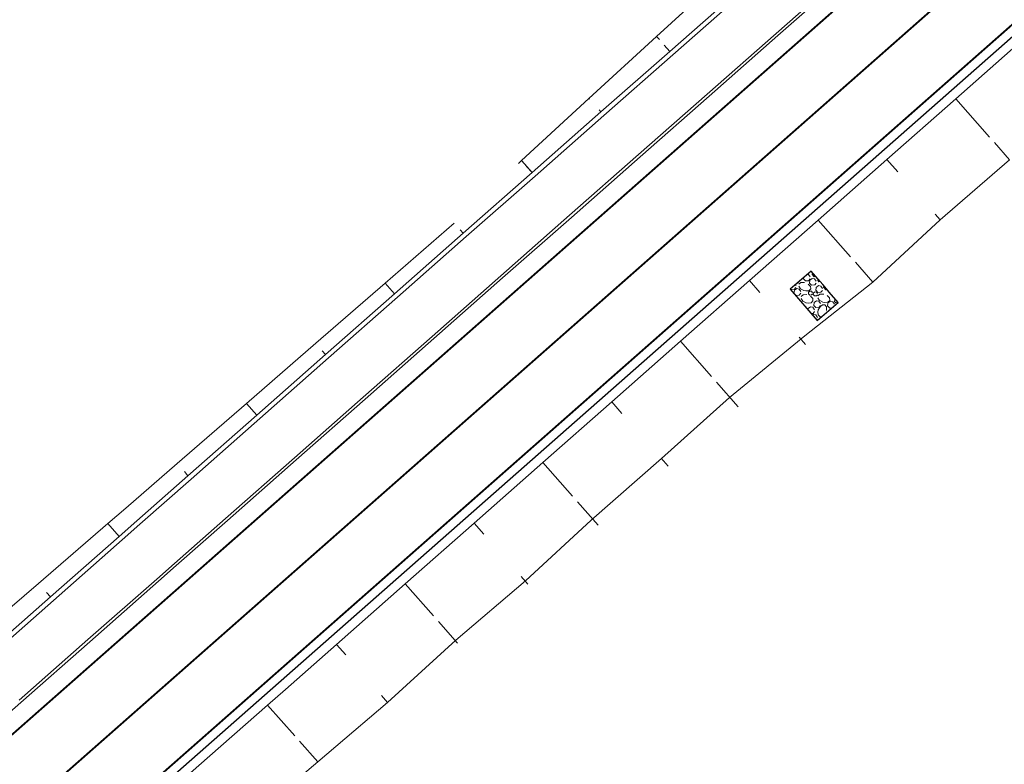
# Model space of a CAD drawing. Units: metres. Extents: x 545733 to 548128, y 6577214 to 6579050.
# Drawn here: x 546439 to 546493, y 6578242 to 6578283 of the extents above; entities that cross this region are included whole.
import ezdxf

# ---------------------------------------------------------------- set-up
doc = ezdxf.new("R2010")
doc.units = ezdxf.units.M
doc.header["$MEASUREMENT"] = 0
doc.linetypes.add('MA_Polluvalja_roheala_02_11_2020_TP_asendiplaan$0$921linn', pattern=[4, 1, -3])
doc.linetypes.add('MA_Polluvalja_roheala_02_11_2020_TP_asendiplaan$0$923b', pattern=[2, 1, -1])
for name, color, linetype, lineweight in [('MA_Polluvalja_roheala_02_11_2020_TP_asendiplaan$0$KOLLEKTOR_kinlustus', 251, 'Continuous', 0), ('MA_Polluvalja_roheala_02_11_2020_TP_asendiplaan$0$STR-EXIST-EMBANKM EDGE', 251, 'Continuous', 0), ('MA_Polluvalja_roheala_02_11_2020_TP_asendiplaan$0$STR-EXIST-KERB', 251, 'Continuous', 0), ('MA_Polluvalja_roheala_02_11_2020_TP_asendiplaan$0$STR-EXIST-ROAD EDGE', 251, 'Continuous', 0), ('MA_Polluvalja_roheala_02_11_2020_TP_asendiplaan$0$STR-EXIST-ROAD EDGE PEDESTR', 251, 'Continuous', 0), ('MA_Polluvalja_roheala_02_11_2020_TP_asendiplaan$0$STR-EXIST-ROAD MARKING PROJECT', 251, 'Continuous', 30), ('MA_Polluvalja_roheala_02_11_2020_TP_asendiplaan$0$STR-EXIST-SLOPE', 251, 'Continuous', 13), ('MA_Polluvalja_roheala_02_11_2020_TP_asendiplaan$0$VÄLIMINE', 251, 'Continuous', 0)]:
    doc.layers.add(name, color=color, linetype=linetype, lineweight=lineweight)

msp = doc.modelspace()

# ---------------------------------------------------------------- hatches: boundary and pattern name
at = {"layer": 'MA_Polluvalja_roheala_02_11_2020_TP_asendiplaan$0$KOLLEKTOR_kinlustus', "linetype": 'Continuous', "lineweight": 0}
h = msp.add_hatch(dxfattribs=at)
h.set_pattern_fill('GRAVEL', color=256, style=0, pattern_type=2)
h.set_pattern_definition([(184.4134, (546479.1532, 6578267.72552), (25.017637, 1.68925), [0.17539, -35.39617]), (135.205, (546478.97833, 6578267.71202), (1.913805, -2.268628), [0.1598, -32.61618]), (83.2116, (546478.86494, 6578267.8246), (-4.8451984, -39.035343), [0.16416, -43.30633]), (34.282, (546478.88434, 6578267.9876), (2.206945, 1.86177), [0.1633, -28.86236]), (349.9735, (546479.01927, 6578268.0796), (22.517553, -4.302916), [0.12893, -26.92252]), (305.097, (546479.14623, 6578268.05714), (1.913805, -2.268627), [0.15922, -32.61676]), (265.94, (546479.2378, 6578267.9269), (1.3275, -10.5294), [0.1024, -12.32]), (231.768, (546479.2305, 6578267.8247), (2.206945, 1.86177), [0.12574, -14.61295]), (151.413, (546478.60916, 6578268.0274), (6.034555, -2.675485), [0.20297, -15.72123]), (125.097, (546478.43093, 6578268.12453), (1.913805, -2.268627), [0.17334, -32.60263]), (85.94, (546478.3313, 6578268.2664), (1.3275, -10.5294), [0.1127, -12.3096]), (40.15, (546478.3392, 6578268.3788), (4.1207, -0.4069), [0.1389, -2.7485]), (1.508, (546478.4454, 6578268.46836), (18.689943, 0.234339), [0.20345, -33.0672]), (336.09, (546478.6488, 6578268.4737), (28.25897, -11.1088), [0.2154, -32.79]), (315.205, (546478.84566, 6578268.38642), (1.913805, -2.268628), [0.1806, -32.59537]), (271.6333, (546478.97382, 6578268.25917), (0.741248, -18.790216), [0.13185, -41.59593]), (225.4896, (546478.97758, 6578268.12737), (2.206945, 1.86177), [0.14553, -31.7537]), (185.728, (546478.87556, 6578268.0236), (4.12075, -0.40686), [0.15647, -10.3444]), (169.182, (546478.71987, 6578268.00798), (18.396804, -3.89606), [0.12136, -22.80363]), (184.4134, (546478.06785, 6578267.41986), (25.017637, 1.689251), [0.17533, -35.39623]), (135.205, (546477.89305, 6578267.40636), (1.913805, -2.268628), [0.15976, -32.61622]), (83.2116, (546477.77968, 6578267.51892), (-4.8451984, -39.035343), [0.16417, -43.30632]), (34.282, (546477.79908, 6578267.68194), (2.206945, 1.86177), [0.1633, -28.86235]), (349.9735, (546477.93402, 6578267.77392), (22.517553, -4.302916), [0.1289, -26.92257]), (305.097, (546478.06094, 6578267.75148), (1.913805, -2.268627), [0.1592, -32.61679]), (265.94, (546478.1525, 6578267.6212), (1.3275, -10.5294), [0.1024, -12.3199]), (231.768, (546478.1452, 6578267.51904), (2.206945, 1.86177), [0.1257, -14.613]), (184.4134, (546476.08473, 6578268.39896), (25.017637, 1.6892505), [0.17528, -35.39628]), (135.2048, (546475.90996, 6578268.38547), (1.913805, -2.268628), [0.15978, -32.6162]), (83.2116, (546475.79658, 6578268.49805), (-4.8451984, -39.035343), [0.1641, -43.3064]), (34.2817, (546475.81597, 6578268.661), (2.206945, 1.86177), [0.16325, -28.8624]), (349.9735, (546475.95086, 6578268.75294), (22.517553, -4.302916), [0.12896, -26.9225]), (305.097, (546476.07785, 6578268.7305), (1.913805, -2.2686275), [0.1591, -32.61689]), (265.94, (546476.1693, 6578268.6003), (1.3275, -10.5294), [0.1024, -12.3199]), (231.768, (546476.1621, 6578268.49815), (2.206945, 1.86177), [0.1257, -14.613]), (184.4134, (546477.025, 6578269.42384), (25.017637, 1.6892505), [0.10518, -35.46637]), (135.2048, (546476.92013, 6578269.41575), (1.913805, -2.268628), [0.0959, -32.68008]), (83.2116, (546476.85209, 6578269.4833), (-4.8451984, -39.035343), [0.09855, -43.37194]), (34.2817, (546476.86374, 6578269.58117), (2.206945, 1.86177), [0.0979, -28.92775]), (349.9735, (546476.94463, 6578269.6363), (22.517553, -4.302916), [0.07735, -26.9741]), (305.097, (546477.0208, 6578269.62284), (1.913805, -2.2686275), [0.09551, -32.68046]), (265.94, (546477.0757, 6578269.5447), (1.3275, -10.5294), [0.0615, -12.3609]), (231.768, (546477.07136, 6578269.48337), (2.206945, 1.86177), [0.07536, -14.66334]), (184.4134, (546478.50384, 6578268.57773), (25.017637, 1.689251), [0.17533, -35.39623]), (135.205, (546478.32903, 6578268.56424), (1.913805, -2.268628), [0.15983, -32.61615]), (83.2116, (546478.21561, 6578268.67685), (-4.8451984, -39.035343), [0.16412, -43.30637]), (34.282, (546478.235, 6578268.83983), (2.206945, 1.86177), [0.16335, -28.8623]), (349.9735, (546478.36998, 6578268.93183), (22.517553, -4.302916), [0.12891, -26.92254]), (305.097, (546478.49693, 6578268.9094), (1.913805, -2.268627), [0.1592, -32.61677]), (265.94, (546478.5885, 6578268.7791), (1.3275, -10.5294), [0.1025, -12.3199]), (231.768, (546478.5812, 6578268.6769), (2.206945, 1.86177), [0.1257, -14.613]), (184.4134, (546477.05635, 6578268.7387), (25.017637, 1.6892505), [0.17535, -35.39621]), (135.2048, (546476.88152, 6578268.7252), (1.913805, -2.268628), [0.15975, -32.61623]), (83.2116, (546476.76816, 6578268.83776), (-4.8451984, -39.035343), [0.16418, -43.30631]), (34.2817, (546476.78757, 6578269.00078), (2.206945, 1.86177), [0.16324, -28.86241]), (349.9735, (546476.92245, 6578269.09273), (22.517553, -4.302916), [0.12896, -26.9225]), (305.097, (546477.04943, 6578269.07028), (1.913805, -2.2686275), [0.15916, -32.61682]), (265.94, (546477.141, 6578268.94), (1.3275, -10.5294), [0.1025, -12.3199]), (231.768, (546477.1337, 6578268.83783), (2.206945, 1.86177), [0.12572, -14.61297]), (184.4134, (546478.39969, 6578267.75847), (25.017637, 1.689251), [0.17539, -35.39617]), (135.205, (546478.22482, 6578267.74497), (1.913805, -2.268628), [0.1598, -32.61618]), (83.2116, (546478.11143, 6578267.85756), (-4.8451984, -39.035343), [0.16416, -43.30633]), (34.282, (546478.13083, 6578268.02056), (2.206945, 1.86177), [0.1633, -28.86236]), (349.9735, (546478.26576, 6578268.11254), (22.517553, -4.302916), [0.12893, -26.92252]), (305.097, (546478.39272, 6578268.0901), (1.913805, -2.268627), [0.15922, -32.61676]), (265.94, (546478.4843, 6578267.9598), (1.3275, -10.5294), [0.1024, -12.32]), (231.768, (546478.477, 6578267.85766), (2.206945, 1.86177), [0.12576, -14.61294]), (184.4134, (546477.14277, 6578266.96493), (25.017637, 1.6892505), [0.17539, -35.39617]), (135.2048, (546476.9679, 6578266.95143), (1.913805, -2.268628), [0.15972, -32.61626]), (83.2116, (546476.85456, 6578267.06397), (-4.8451984, -39.035343), [0.1642, -43.30629]), (34.2817, (546476.87397, 6578267.22702), (2.206945, 1.86177), [0.16325, -28.8624]), (349.9735, (546477.00886, 6578267.31897), (22.517553, -4.302916), [0.1289, -26.92255]), (305.097, (546477.1358, 6578267.29653), (1.913805, -2.268627), [0.1592, -32.61677]), (265.94, (546477.2273, 6578267.1663), (1.3275, -10.5294), [0.1025, -12.3199]), (231.768, (546477.2201, 6578267.06407), (2.206945, 1.86177), [0.1257, -14.613]), (184.4134, (546478.16384, 6578268.97159), (25.017637, 1.689251), [0.17533, -35.39623]), (135.205, (546477.98903, 6578268.9581), (1.913805, -2.268628), [0.15983, -32.61615]), (83.2116, (546477.87561, 6578269.0707), (-4.8451984, -39.035343), [0.16412, -43.30637]), (34.282, (546477.895, 6578269.23368), (2.206945, 1.86177), [0.16335, -28.8623]), (349.9735, (546478.02998, 6578269.3257), (22.517553, -4.302916), [0.12891, -26.92254]), (305.097, (546478.15692, 6578269.30324), (1.913805, -2.268627), [0.1592, -32.61677]), (265.94, (546478.2485, 6578269.173), (1.3275, -10.5294), [0.1025, -12.3199]), (231.768, (546478.2412, 6578269.0708), (2.206945, 1.86177), [0.1257, -14.613]), (151.413, (546477.5721, 6578268.6608), (6.034555, -2.675485), [0.20297, -15.72123]), (125.097, (546477.39384, 6578268.7579), (1.913805, -2.268627), [0.17334, -32.60263]), (85.94, (546477.2942, 6578268.8997), (1.3275, -10.5294), [0.1128, -12.3096]), (40.15, (546477.3022, 6578269.0122), (4.1207, -0.4069), [0.1388, -2.7485]), (1.508, (546477.40829, 6578269.10175), (18.689943, 0.234339), [0.20348, -33.06717]), (336.09, (546477.6117, 6578269.1071), (28.25897, -11.1088), [0.2154, -32.79]), (315.205, (546477.8086, 6578269.01982), (1.913805, -2.268628), [0.18055, -32.59543]), (271.6333, (546477.9367, 6578268.8926), (0.741248, -18.7902156), [0.13193, -41.59586]), (225.4896, (546477.94047, 6578268.76074), (2.206945, 1.86177), [0.1455, -31.75373]), (185.728, (546477.8385, 6578268.657), (4.12075, -0.40686), [0.15646, -10.3444]), (169.182, (546477.6828, 6578268.64136), (18.396804, -3.896059), [0.12136, -22.80364]), (151.413, (546477.69186, 6578267.9962), (6.034555, -2.675485), [0.2029, -15.7213]), (125.097, (546477.5137, 6578268.09326), (1.913805, -2.268627), [0.1734, -32.60257]), (85.94, (546477.414, 6578268.2351), (1.3275, -10.5294), [0.1127, -12.3096]), (40.15, (546477.422, 6578268.3476), (4.1207, -0.4069), [0.1389, -2.7485]), (1.508, (546477.5281, 6578268.43711), (18.689943, 0.234339), [0.20344, -33.06722]), (336.09, (546477.7315, 6578268.4425), (28.25897, -11.1088), [0.2154, -32.7899]), (315.205, (546477.92842, 6578268.35515), (1.913805, -2.268628), [0.18054, -32.59544]), (271.6333, (546478.05654, 6578268.22795), (0.741248, -18.7902156), [0.13192, -41.59586]), (225.4896, (546478.0603, 6578268.09608), (2.206945, 1.86177), [0.1455, -31.75373]), (185.728, (546477.9583, 6578267.9923), (4.12075, -0.40686), [0.1565, -10.3444]), (169.182, (546477.8026, 6578267.9767), (18.396804, -3.896059), [0.12132, -22.80368]), (61.2316, (546477.17135, 6578269.74668), (-4.707029, -7.853936), [0.20293, -24.55264]), (34.812, (546477.26901, 6578269.92457), (2.206945, 1.86177), [0.1731, -31.72613]), (357.732, (546477.41113, 6578270.02338), (4.1207495, -0.406858), [0.1118, -35.08872]), (310.15, (546477.5228, 6578270.019), (4.1207, -0.4069), [0.1406, -2.8275]), (271.6333, (546477.61348, 6578269.91151), (0.741248, -18.7902156), [0.20448, -41.5233]), (247.353, (546477.6193, 6578269.7071), (-7.7934, -22.1069), [0.2161, -32.2479]), (220.15, (546477.536, 6578269.5077), (4.1207, -0.4069), [0.1833, -2.7041]), (184.4134, (546477.39602, 6578269.3895), (25.017637, 1.6892505), [0.1253, -35.44625]), (135.205, (546477.27109, 6578269.37986), (1.913805, -2.268628), [0.1443, -32.63168]), (97.186, (546477.1687, 6578269.4815), (1.62067, -6.399025), [0.1554, -10.4574]), (78.7938, (546477.14926, 6578269.6357), (-3.379502, -18.383358), [0.12213, -33.14852]), (184.4134, (546477.83127, 6578269.20274), (25.017637, 1.689251), [0.17535, -35.39621]), (135.205, (546477.65644, 6578269.18925), (1.913805, -2.268628), [0.15975, -32.61623]), (83.2116, (546477.54308, 6578269.3018), (-4.8451984, -39.035343), [0.16418, -43.30631]), (34.2817, (546477.5625, 6578269.46483), (2.206945, 1.86177), [0.16324, -28.8624]), (349.9735, (546477.69736, 6578269.55677), (22.517553, -4.302916), [0.12896, -26.9225]), (305.097, (546477.82435, 6578269.53432), (1.913805, -2.268627), [0.15916, -32.61682]), (265.94, (546477.9159, 6578269.404), (1.3275, -10.5294), [0.1025, -12.3199]), (231.768, (546477.9086, 6578269.3019), (2.206945, 1.86177), [0.12572, -14.61297]), (61.2316, (546478.3535, 6578267.60734), (-4.707029, -7.853936), [0.20293, -24.55264]), (34.812, (546478.45116, 6578267.78523), (2.206945, 1.86177), [0.1731, -31.72613]), (357.732, (546478.59328, 6578267.88405), (4.12075, -0.406858), [0.1118, -35.08872]), (310.15, (546478.705, 6578267.8796), (4.1207, -0.4069), [0.1406, -2.8275]), (271.6333, (546478.79563, 6578267.77218), (0.741248, -18.790216), [0.20448, -41.5233]), (247.353, (546478.8015, 6578267.5678), (-7.7934, -22.1069), [0.216, -32.248]), (220.15, (546478.7183, 6578267.3684), (4.1207, -0.4069), [0.1833, -2.704]), (184.4134, (546478.57815, 6578267.2502), (25.017637, 1.689251), [0.12523, -35.44633]), (135.205, (546478.4533, 6578267.24056), (1.913805, -2.268628), [0.14431, -32.63166]), (97.186, (546478.3509, 6578267.3422), (1.62067, -6.39902), [0.1554, -10.4574]), (78.794, (546478.33145, 6578267.4964), (-3.379502, -18.383358), [0.12214, -33.14852]), (184.4134, (546477.31913, 6578268.41766), (25.017637, 1.6892505), [0.17535, -35.39621]), (135.205, (546477.1443, 6578268.40417), (1.913805, -2.268628), [0.15974, -32.61623]), (83.2116, (546477.03095, 6578268.51672), (-4.8451984, -39.035343), [0.16413, -43.30636]), (34.2817, (546477.05035, 6578268.6797), (2.206945, 1.86177), [0.16328, -28.86237]), (349.9735, (546477.18526, 6578268.77166), (22.517553, -4.302916), [0.12892, -26.92253]), (305.097, (546477.3122, 6578268.74922), (1.913805, -2.268627), [0.15914, -32.61684]), (265.94, (546477.4037, 6578268.619), (1.3275, -10.5294), [0.1024, -12.32]), (231.768, (546477.39646, 6578268.51685), (2.206945, 1.86177), [0.1257, -14.613]), (184.4134, (546478.23372, 6578267.00235), (25.017637, 1.689251), [0.17528, -35.39628]), (135.205, (546478.05896, 6578266.98886), (1.913805, -2.268628), [0.15978, -32.6162]), (83.2116, (546477.94557, 6578267.10144), (-4.8451984, -39.035343), [0.1641, -43.3064]), (34.282, (546477.96497, 6578267.26438), (2.206945, 1.86177), [0.16333, -28.86232]), (349.9735, (546478.09992, 6578267.35638), (22.517553, -4.302916), [0.1289, -26.92255]), (305.097, (546478.22686, 6578267.33394), (1.913805, -2.268627), [0.1592, -32.61677]), (265.94, (546478.3184, 6578267.2037), (1.3275, -10.5294), [0.1025, -12.3199]), (231.768, (546478.31114, 6578267.1015), (2.206945, 1.86177), [0.1257, -14.613]), (184.4134, (546477.83484, 6578266.70274), (25.017637, 1.689251), [0.17539, -35.39617]), (135.205, (546477.65997, 6578266.68925), (1.913805, -2.268628), [0.15972, -32.61626]), (83.2116, (546477.54663, 6578266.80178), (-4.8451984, -39.035343), [0.1642, -43.30629]), (34.282, (546477.56604, 6578266.96483), (2.206945, 1.86177), [0.16325, -28.8624]), (349.9735, (546477.70093, 6578267.0568), (22.517553, -4.302916), [0.1289, -26.92255]), (305.097, (546477.82787, 6578267.03434), (1.913805, -2.268627), [0.1592, -32.61678]), (265.94, (546477.9194, 6578266.904), (1.3275, -10.5294), [0.1025, -12.3199]), (231.768, (546477.91215, 6578266.8019), (2.206945, 1.86177), [0.1257, -14.613]), (61.2316, (546476.55015, 6578268.34483), (-4.707029, -7.853936), [0.2029, -24.55267]), (34.812, (546476.6478, 6578268.5227), (2.206945, 1.86177), [0.17313, -31.7261]), (357.732, (546476.78995, 6578268.62153), (4.1207495, -0.406858), [0.11184, -35.08868]), (310.15, (546476.9017, 6578268.617), (4.1207, -0.4069), [0.1406, -2.8274]), (271.6333, (546476.99236, 6578268.50963), (0.741248, -18.7902156), [0.20444, -41.52334]), (247.353, (546476.9982, 6578268.3053), (-7.7934, -22.1069), [0.2162, -32.2478]), (220.15, (546476.915, 6578268.1058), (4.1207, -0.4069), [0.1833, -2.7041]), (184.4134, (546476.77487, 6578267.9876), (25.017637, 1.6892505), [0.1253, -35.44625]), (135.2048, (546476.64994, 6578267.97796), (1.913805, -2.268628), [0.1443, -32.63168]), (97.186, (546476.54754, 6578268.0796), (1.62067, -6.399025), [0.1554, -10.4574]), (78.7938, (546476.5281, 6578268.23378), (-3.379502, -18.383358), [0.12213, -33.14852]), (184.4134, (546477.22193, 6578267.80766), (25.017637, 1.6892505), [0.17535, -35.39621]), (135.205, (546477.0471, 6578267.79417), (1.913805, -2.268628), [0.15974, -32.61623]), (83.2116, (546476.93374, 6578267.90672), (-4.8451984, -39.035343), [0.16418, -43.30631]), (34.2817, (546476.95315, 6578268.06975), (2.206945, 1.86177), [0.16323, -28.86241]), (349.9735, (546477.08803, 6578268.1617), (22.517553, -4.302916), [0.1289, -26.92256]), (305.097, (546477.21495, 6578268.13925), (1.913805, -2.268627), [0.1592, -32.61678]), (265.94, (546477.3065, 6578268.009), (1.3275, -10.5294), [0.1024, -12.32]), (231.768, (546477.29923, 6578267.90685), (2.206945, 1.86177), [0.12574, -14.61295]), (61.2316, (546477.22967, 6578267.57713), (-4.707029, -7.853936), [0.20293, -24.55264]), (34.812, (546477.32734, 6578267.75502), (2.206945, 1.86177), [0.1731, -31.72613]), (357.732, (546477.46946, 6578267.85384), (4.12075, -0.406858), [0.11185, -35.08867]), (310.15, (546477.5812, 6578267.8494), (4.1207, -0.4069), [0.1405, -2.8275]), (271.6333, (546477.67184, 6578267.742), (0.741248, -18.7902156), [0.2044, -41.52338]), (247.353, (546477.6777, 6578267.5377), (-7.7934, -22.1069), [0.2161, -32.2479]), (220.15, (546477.5944, 6578267.3382), (4.1207, -0.4069), [0.1833, -2.704]), (184.4134, (546477.45432, 6578267.22), (25.017637, 1.6892505), [0.12522, -35.44634]), (135.205, (546477.32947, 6578267.21036), (1.913805, -2.268628), [0.1443, -32.63168]), (97.186, (546477.2271, 6578267.312), (1.62067, -6.39902), [0.1554, -10.4574]), (78.7938, (546477.20763, 6578267.4662), (-3.379502, -18.383358), [0.12214, -33.14852]), (61.2316, (546476.2346, 6578268.86078), (-4.707029, -7.853936), [0.2029, -24.55267]), (34.812, (546476.33226, 6578269.03864), (2.206945, 1.86177), [0.17312, -31.7261]), (357.732, (546476.4744, 6578269.13748), (4.1207495, -0.406858), [0.11179, -35.08873]), (310.15, (546476.586, 6578269.133), (4.1207, -0.4069), [0.1406, -2.8275]), (271.6333, (546476.67674, 6578269.02561), (0.741248, -18.7902156), [0.20448, -41.5233]), (247.353, (546476.6826, 6578268.8212), (-7.7934, -22.1069), [0.2161, -32.2479]), (220.15, (546476.5994, 6578268.6218), (4.1207, -0.4069), [0.1833, -2.7041]), (184.4134, (546476.45928, 6578268.5036), (25.017637, 1.6892505), [0.1253, -35.44625]), (135.2048, (546476.33435, 6578268.49397), (1.913805, -2.268628), [0.14421, -32.63176]), (97.186, (546476.232, 6578268.5956), (1.620666, -6.399025), [0.15544, -10.45734]), (78.7938, (546476.21256, 6578268.7498), (-3.379502, -18.383358), [0.12212, -33.14854]), (151.413, (546477.12963, 6578266.42045), (6.034555, -2.675485), [0.2029, -15.7213]), (125.097, (546476.95146, 6578266.51754), (1.913805, -2.2686275), [0.1734, -32.60258]), (85.94, (546476.8518, 6578266.6594), (1.3275, -10.5294), [0.1127, -12.3097]), (40.15, (546476.8597, 6578266.7718), (4.1207, -0.4069), [0.1388, -2.7485]), (1.508, (546476.96584, 6578266.8613), (18.689943, 0.234339), [0.20347, -33.06718]), (336.09, (546477.1692, 6578266.8667), (28.25897, -11.1088), [0.2153, -32.79]), (315.205, (546477.3661, 6578266.7794), (1.913805, -2.268628), [0.18057, -32.5954]), (271.6333, (546477.49423, 6578266.65216), (0.741248, -18.7902156), [0.13185, -41.59593]), (225.4896, (546477.498, 6578266.52036), (2.206945, 1.86177), [0.14545, -31.75378]), (186.96, (546477.39602, 6578266.41664), (10.448444, 1.048054), [0.15652, -37.79619]), (168.043, (546477.24065, 6578266.39767), (14.276054, -3.4892), [0.12237, -18.68246]), (184.4134, (546476.3731, 6578267.92092), (25.017637, 1.6892505), [0.17535, -35.39621]), (135.2048, (546476.19827, 6578267.90743), (1.913805, -2.268628), [0.15974, -32.61623]), (83.2116, (546476.0849, 6578268.01998), (-4.8451984, -39.035343), [0.16413, -43.30636]), (34.2817, (546476.1043, 6578268.18296), (2.206945, 1.86177), [0.16328, -28.86237]), (349.9735, (546476.23922, 6578268.27492), (22.517553, -4.302916), [0.12892, -26.92253]), (305.097, (546476.36617, 6578268.25248), (1.913805, -2.2686275), [0.15914, -32.61684]), (265.94, (546476.4577, 6578268.1223), (1.3275, -10.5294), [0.1024, -12.32]), (231.768, (546476.4504, 6578268.0201), (2.206945, 1.86177), [0.12576, -14.61294]), (151.413, (546476.58533, 6578267.30213), (6.034555, -2.675485), [0.2029, -15.7213]), (125.097, (546476.40716, 6578267.39922), (1.913805, -2.2686275), [0.1734, -32.60257]), (85.94, (546476.3075, 6578267.541), (1.3275, -10.5294), [0.1127, -12.3096]), (40.15, (546476.3154, 6578267.6535), (4.1207, -0.4069), [0.1389, -2.7485]), (1.508, (546476.42158, 6578267.74307), (18.689943, 0.234339), [0.20344, -33.06722]), (336.09, (546476.625, 6578267.7484), (28.25897, -11.1088), [0.2154, -32.7899]), (315.2048, (546476.8219, 6578267.6611), (1.913805, -2.268628), [0.18054, -32.59544]), (271.6333, (546476.95, 6578267.5339), (0.741248, -18.7902156), [0.13192, -41.59586]), (225.4896, (546476.95376, 6578267.40203), (2.206945, 1.86177), [0.1455, -31.75373]), (185.728, (546476.8518, 6578267.2983), (4.12075, -0.40686), [0.1565, -10.3444]), (169.1817, (546476.69605, 6578267.28266), (18.396804, -3.896059), [0.12137, -22.80362]), (184.4134, (546476.73035, 6578266.86526), (25.017637, 1.6892505), [0.17539, -35.39617]), (135.2048, (546476.55548, 6578266.85177), (1.913805, -2.268628), [0.15972, -32.61626]), (83.2116, (546476.44213, 6578266.9643), (-4.8451984, -39.035343), [0.1642, -43.30629]), (34.2817, (546476.46154, 6578267.12735), (2.206945, 1.86177), [0.16325, -28.8624]), (349.9735, (546476.59644, 6578267.2193), (22.517553, -4.302916), [0.1289, -26.92255]), (305.097, (546476.72338, 6578267.19686), (1.913805, -2.2686275), [0.1592, -32.61677]), (265.94, (546476.815, 6578267.0666), (1.3275, -10.5294), [0.1025, -12.3199]), (231.768, (546476.80766, 6578266.9644), (2.206945, 1.86177), [0.1257, -14.613]), (184.4134, (546476.10602, 6578267.5715), (25.017637, 1.6892505), [0.17535, -35.39621]), (135.2048, (546475.9312, 6578267.558), (1.913805, -2.268628), [0.15974, -32.61623]), (83.2116, (546475.81783, 6578267.67055), (-4.8451984, -39.035343), [0.16413, -43.30636]), (34.2817, (546475.83724, 6578267.83353), (2.206945, 1.86177), [0.16328, -28.86237]), (349.9735, (546475.97215, 6578267.9255), (22.517553, -4.302916), [0.12892, -26.92253]), (305.097, (546476.0991, 6578267.90305), (1.913805, -2.2686275), [0.15914, -32.61684]), (265.94, (546476.1906, 6578267.7728), (1.3275, -10.5294), [0.1025, -12.3199]), (231.768, (546476.18334, 6578267.6706), (2.206945, 1.86177), [0.1257, -14.613]), (184.4134, (546477.21367, 6578266.1495), (25.017637, 1.6892505), [0.10525, -35.46631]), (135.2048, (546477.10874, 6578266.1414), (1.913805, -2.268628), [0.09585, -32.68012]), (83.2116, (546477.04072, 6578266.20893), (-4.8451984, -39.035343), [0.09848, -43.37201]), (34.2817, (546477.05236, 6578266.30672), (2.206945, 1.86177), [0.098, -28.92766]), (349.9735, (546477.13333, 6578266.3619), (22.517553, -4.302916), [0.07736, -26.9741]), (305.097, (546477.2095, 6578266.34844), (1.913805, -2.2686275), [0.09552, -32.68046]), (265.94, (546477.2644, 6578266.2703), (1.3275, -10.5294), [0.0615, -12.3609]), (231.768, (546477.2601, 6578266.20896), (2.206945, 1.86177), [0.0754, -14.66327]), (184.4134, (546476.2907, 6578267.29487), (25.017637, 1.6892505), [0.10518, -35.46637]), (135.2048, (546476.18584, 6578267.28678), (1.913805, -2.268628), [0.0959, -32.68008]), (83.2116, (546476.11779, 6578267.35434), (-4.8451984, -39.035343), [0.09855, -43.37194]), (34.2817, (546476.12944, 6578267.4522), (2.206945, 1.86177), [0.0979, -28.92775]), (349.9735, (546476.21033, 6578267.50734), (22.517553, -4.302916), [0.07735, -26.9741]), (305.097, (546476.2865, 6578267.49387), (1.913805, -2.2686275), [0.09559, -32.68039]), (265.94, (546476.3415, 6578267.4157), (1.3275, -10.5294), [0.0614, -12.3609]), (231.768, (546476.3371, 6578267.3544), (2.206945, 1.86177), [0.0754, -14.6633]), (184.4134, (546478.25854, 6578268.37964), (25.017637, 1.689251), [0.10525, -35.46631]), (135.205, (546478.1536, 6578268.37154), (1.913805, -2.268628), [0.09585, -32.68012]), (83.2116, (546478.0856, 6578268.43907), (-4.8451984, -39.035343), [0.09848, -43.37201]), (34.282, (546478.09723, 6578268.53686), (2.206945, 1.86177), [0.098, -28.92766]), (349.9735, (546478.1782, 6578268.59206), (22.517553, -4.302916), [0.07736, -26.9741]), (305.097, (546478.25438, 6578268.5786), (1.913805, -2.268627), [0.09552, -32.68046]), (265.94, (546478.3093, 6578268.5004), (1.3275, -10.5294), [0.0614, -12.3609]), (231.768, (546478.30495, 6578268.43916), (2.206945, 1.86177), [0.07546, -14.66323]), (184.4134, (546477.99065, 6578268.42583), (25.017637, 1.689251), [0.10525, -35.46631]), (135.205, (546477.88572, 6578268.41774), (1.913805, -2.268628), [0.09585, -32.68012]), (83.2116, (546477.8177, 6578268.48527), (-4.8451984, -39.035343), [0.09848, -43.37201]), (34.282, (546477.82934, 6578268.58306), (2.206945, 1.86177), [0.098, -28.92766]), (349.9735, (546477.9103, 6578268.63826), (22.517553, -4.302916), [0.07736, -26.9741]), (305.097, (546477.9865, 6578268.6248), (1.913805, -2.268627), [0.09552, -32.68046]), (265.94, (546478.0414, 6578268.5466), (1.3275, -10.5294), [0.0614, -12.3609]), (231.768, (546478.03706, 6578268.48536), (2.206945, 1.86177), [0.07546, -14.66323]), (184.4134, (546477.83607, 6578267.15711), (25.017637, 1.689251), [0.10525, -35.46631]), (135.205, (546477.73114, 6578267.14901), (1.913805, -2.268628), [0.09586, -32.68012]), (83.2116, (546477.66312, 6578267.21655), (-4.8451984, -39.035343), [0.09848, -43.37201]), (34.282, (546477.67476, 6578267.31434), (2.206945, 1.86177), [0.098, -28.92766]), (349.9735, (546477.75573, 6578267.36954), (22.517553, -4.302916), [0.07737, -26.9741]), (305.097, (546477.8319, 6578267.35607), (1.913805, -2.268627), [0.09552, -32.68045]), (265.94, (546477.8868, 6578267.278), (1.3275, -10.5294), [0.0615, -12.3609]), (231.768, (546477.8825, 6578267.2166), (2.206945, 1.86177), [0.07542, -14.66327]), (184.4134, (546477.22695, 6578269.07454), (25.017637, 1.6892505), [0.10525, -35.46631]), (135.205, (546477.12201, 6578269.06644), (1.913805, -2.268628), [0.09586, -32.68012]), (83.2116, (546477.054, 6578269.13398), (-4.8451984, -39.035343), [0.09848, -43.37201]), (34.2817, (546477.06563, 6578269.23177), (2.206945, 1.86177), [0.098, -28.92766]), (349.9735, (546477.1466, 6578269.28696), (22.517553, -4.302916), [0.07737, -26.9741]), (305.097, (546477.22279, 6578269.2735), (1.913805, -2.2686275), [0.09552, -32.68045]), (265.94, (546477.2777, 6578269.1953), (1.3275, -10.5294), [0.0615, -12.3609]), (231.768, (546477.27336, 6578269.134), (2.206945, 1.86177), [0.07542, -14.66327]), (184.4134, (546476.7943, 6578269.11795), (25.017637, 1.6892505), [0.10514, -35.46642]), (135.2048, (546476.68948, 6578269.10986), (1.913805, -2.268628), [0.09592, -32.68006]), (83.2116, (546476.62141, 6578269.17744), (-4.8451984, -39.035343), [0.09847, -43.37202]), (34.2817, (546476.63305, 6578269.27523), (2.206945, 1.86177), [0.09792, -28.92772]), (349.9735, (546476.71396, 6578269.33038), (22.517553, -4.302916), [0.07736, -26.9741]), (305.097, (546476.79014, 6578269.3169), (1.913805, -2.2686275), [0.09552, -32.68045]), (265.94, (546476.845, 6578269.2388), (1.3275, -10.5294), [0.0615, -12.3609]), (231.768, (546476.8407, 6578269.1774), (2.206945, 1.86177), [0.07536, -14.66333]), (151.413, (546475.58206, 6578268.01475), (6.034555, -2.675485), [0.20297, -15.72123]), (125.097, (546475.40383, 6578268.11187), (1.913805, -2.2686275), [0.17334, -32.60264]), (85.94, (546475.3042, 6578268.2537), (1.32753, -10.5294), [0.1127, -12.3097]), (40.15, (546475.312, 6578268.366), (4.1207, -0.4069), [0.1388, -2.7485]), (1.508, (546475.41826, 6578268.45562), (18.689943, 0.234339), [0.20344, -33.06722]), (336.09, (546475.6216, 6578268.461), (28.25897, -11.1088), [0.2154, -32.79]), (315.2048, (546475.81853, 6578268.37368), (1.913805, -2.268628), [0.18057, -32.5954]), (271.6333, (546475.94666, 6578268.24646), (0.741248, -18.7902156), [0.13185, -41.59594]), (225.4896, (546475.95042, 6578268.11466), (2.206945, 1.86177), [0.14545, -31.75378]), (186.96, (546475.84845, 6578268.01094), (10.448444, 1.048054), [0.15652, -37.79619]), (168.0426, (546475.6931, 6578267.99197), (14.276054, -3.4892), [0.12237, -18.68247])])
h.paths.add_polyline_path([(546482.738, 6578268.59), (546482.594, 6578268.763), (546482.094, 6578269.332), (546480.946, 6578268.34), (546482.426, 6578266.626), (546483.574, 6578267.618), (546483.074, 6578268.186), (546482.93, 6578268.359)])

# ---------------------------------------------------------------- linework, layer by layer
at = {"layer": 'MA_Polluvalja_roheala_02_11_2020_TP_asendiplaan$0$KOLLEKTOR_kinlustus', "linetype": 'Continuous', "lineweight": 30, "flags": 128}
msp.add_lwpolyline([(546482.738, 6578268.59), (546482.594, 6578268.763), (546482.094, 6578269.332), (546480.946, 6578268.34), (546482.426, 6578266.626), (546483.574, 6578267.618), (546483.074, 6578268.186), (546482.93, 6578268.359), (546482.738, 6578268.59)], close=True, dxfattribs=at)
at = {"layer": 'MA_Polluvalja_roheala_02_11_2020_TP_asendiplaan$0$STR-EXIST-EMBANKM EDGE', "linetype": 'Continuous', "lineweight": 13, "flags": 128}
for points in [[(546478.134, 6578284.61), (546474.382, 6578281.305), (546470.629, 6578278.001), (546466.877, 6578274.696), (546463.125, 6578271.391), (546459.373, 6578268.087), (546455.62, 6578264.782), (546451.868, 6578261.477), (546448.116, 6578258.173), (546445.332, 6578255.721), (546444.364, 6578254.868), (546440.611, 6578251.563), (546436.859, 6578248.259)], [(546493.735, 6578282.026), (546489.983, 6578278.722), (546486.23, 6578275.417), (546482.478, 6578272.112), (546478.726, 6578268.808), (546474.974, 6578265.503), (546471.221, 6578262.198), (546467.469, 6578258.894), (546463.717, 6578255.589), (546459.965, 6578252.284), (546456.212, 6578248.98), (546453.428, 6578246.528), (546452.46, 6578245.675), (546448.708, 6578242.37), (546444.956, 6578239.066), (546441.203, 6578235.761), (546437.451, 6578232.456)]]:
    msp.add_lwpolyline(points, dxfattribs=at)
at = {"layer": 'MA_Polluvalja_roheala_02_11_2020_TP_asendiplaan$0$STR-EXIST-KERB', "flags": 128}
for points in [[(546484.034, 6578285.476), (546480.282, 6578282.171), (546476.53, 6578278.866), (546472.777, 6578275.562), (546469.025, 6578272.257), (546465.273, 6578268.952), (546461.521, 6578265.648), (546457.768, 6578262.343), (546454.016, 6578259.038), (546450.264, 6578255.734), (546447.48, 6578253.282), (546446.512, 6578252.429), (546442.76, 6578249.124), (546439.007, 6578245.82), (546435.255, 6578242.515)], [(546484.034, 6578285.476), (546480.282, 6578282.171), (546476.53, 6578278.866), (546472.777, 6578275.562), (546469.025, 6578272.257), (546465.273, 6578268.952), (546461.521, 6578265.648), (546457.768, 6578262.343), (546454.016, 6578259.038), (546450.264, 6578255.734), (546447.48, 6578253.282), (546446.512, 6578252.429), (546442.76, 6578249.124), (546439.007, 6578245.82), (546435.255, 6578242.515)], [(546483.935, 6578285.588), (546480.183, 6578282.283), (546476.431, 6578278.979), (546472.678, 6578275.674), (546468.926, 6578272.37), (546465.174, 6578269.065), (546461.422, 6578265.76), (546457.669, 6578262.456), (546453.917, 6578259.151), (546450.165, 6578255.846), (546447.381, 6578253.394), (546446.413, 6578252.542), (546442.66, 6578249.237), (546438.908, 6578245.932)], [(546483.935, 6578285.588), (546480.183, 6578282.283), (546476.431, 6578278.979), (546472.678, 6578275.674), (546468.926, 6578272.37), (546465.174, 6578269.065), (546461.422, 6578265.76), (546457.669, 6578262.456), (546453.917, 6578259.151), (546450.165, 6578255.846), (546447.381, 6578253.394), (546446.413, 6578252.542), (546442.66, 6578249.237), (546438.908, 6578245.932)]]:
    msp.add_lwpolyline(points, dxfattribs=at)
at = {"layer": 'MA_Polluvalja_roheala_02_11_2020_TP_asendiplaan$0$STR-EXIST-ROAD EDGE', "linetype": 'Continuous', "lineweight": 30}
msp.add_line((546632.087, 6578404.541), (546323.7, 6578132.941), dxfattribs=at)
at = {"layer": 'MA_Polluvalja_roheala_02_11_2020_TP_asendiplaan$0$STR-EXIST-ROAD EDGE PEDESTR', "linetype": 'Continuous', "lineweight": 13, "flags": 128}
msp.add_lwpolyline([(546478.299, 6578284.422), (546474.547, 6578281.118), (546470.795, 6578277.813), (546467.042, 6578274.508), (546463.29, 6578271.204), (546459.538, 6578267.899), (546455.786, 6578264.594), (546452.033, 6578261.29), (546448.281, 6578257.985), (546445.497, 6578255.533), (546444.529, 6578254.68), (546440.777, 6578251.376), (546437.024, 6578248.071)], dxfattribs=at)
at = {"layer": 'MA_Polluvalja_roheala_02_11_2020_TP_asendiplaan$0$STR-EXIST-ROAD MARKING PROJECT', "linetype": 'MA_Polluvalja_roheala_02_11_2020_TP_asendiplaan$0$921linn', "lineweight": 0, "const_width": 0.1, "flags": 128}
msp.add_lwpolyline([(546565.805, 6578351.496), (546366.937, 6578176.35)], dxfattribs=at)
at = {"layer": 'MA_Polluvalja_roheala_02_11_2020_TP_asendiplaan$0$STR-EXIST-ROAD MARKING PROJECT', "linetype": 'MA_Polluvalja_roheala_02_11_2020_TP_asendiplaan$0$923b', "lineweight": 0, "const_width": 0.1, "flags": 128}
for points in [[(546492.267, 6578291.394), (546327.123, 6578145.949)], [(546496.894, 6578286.141), (546331.644, 6578140.604)]]:
    msp.add_lwpolyline(points, dxfattribs=at)
at = {"layer": 'MA_Polluvalja_roheala_02_11_2020_TP_asendiplaan$0$STR-EXIST-SLOPE', "lineweight": 13}
for p, q in [((546473.664, 6578282.12), (546473.82, 6578281.943)), ((546474.382, 6578281.305), (546474.084, 6578281.643)), ((546469.981, 6578278.737), (546470.01, 6578278.704)), ((546489.983, 6578278.722), (546491.822, 6578276.632)), ((546470.629, 6578278.001), (546470.53, 6578278.113)), ((546492.908, 6578275.399), (546492.087, 6578276.332)), ((546466.877, 6578274.696), (546466.303, 6578275.347)), ((546466.877, 6578274.696), (546466.315, 6578275.334)), ((546466.877, 6578274.696), (546466.58, 6578275.034)), ((546486.23, 6578275.417), (546486.831, 6578274.734)), ((546489.132, 6578272.123), (546488.854, 6578272.438)), ((546482.478, 6578272.112), (546484.245, 6578270.106)), ((546463.125, 6578271.391), (546462.962, 6578271.576)), ((546485.46, 6578268.726), (546484.509, 6578269.806)), ((546459.373, 6578268.087), (546458.859, 6578268.669)), ((546478.726, 6578268.808), (546479.303, 6578268.153)), ((546474.974, 6578265.503), (546476.667, 6578263.58)), ((546481.789, 6578265.329), (546481.433, 6578265.734)), ((546455.62, 6578264.782), (546455.441, 6578264.985)), ((546478.121, 6578261.929), (546476.931, 6578263.28)), ((546451.868, 6578261.477), (546451.307, 6578262.115)), ((546471.221, 6578262.198), (546471.774, 6578261.571)), ((546467.469, 6578258.894), (546469.089, 6578257.054)), ((546474.302, 6578258.7), (546473.915, 6578259.139)), ((546448.116, 6578258.173), (546447.92, 6578258.395)), ((546470.473, 6578255.483), (546469.354, 6578256.754)), ((546463.717, 6578255.589), (546464.245, 6578254.99)), ((546444.364, 6578254.868), (546443.748, 6578255.567)), ((546466.645, 6578252.265), (546466.285, 6578252.674)), ((546459.965, 6578252.284), (546461.511, 6578250.528)), ((546440.611, 6578251.563), (546440.395, 6578251.809)), ((546462.819, 6578249.043), (546461.776, 6578250.228)), ((546456.212, 6578248.98), (546456.716, 6578248.408)), ((546459.003, 6578245.811), (546458.664, 6578246.196)), ((546452.46, 6578245.675), (546453.934, 6578244.001)), ((546455.188, 6578242.578), (546454.198, 6578243.701))]:
    msp.add_line(p, q, dxfattribs=at)
at = {"layer": 'MA_Polluvalja_roheala_02_11_2020_TP_asendiplaan$0$VÄLIMINE', "lineweight": 13, "flags": 128}
for points in [[(546488.753, 6578295.248), (546484.726, 6578292.255), (546481.035, 6578288.881), (546477.347, 6578285.503), (546473.664, 6578282.12), (546469.981, 6578278.737), (546466.303, 6578275.347), (546466.142, 6578275.198)], [(546492.908, 6578275.399), (546489.132, 6578272.123), (546485.46, 6578268.726), (546481.755, 6578265.799), (546477.635, 6578262.445), (546473.938, 6578259.115), (546470.108, 6578255.742), (546466.515, 6578252.437), (546462.718, 6578249.204), (546459.003, 6578245.811), (546456.173, 6578243.411), (546455.188, 6578242.578), (546451.382, 6578239.334), (546447.588, 6578236.077), (546443.734, 6578232.887), (546439.88, 6578229.698), (546436.05, 6578226.483), (546432.308, 6578223.166), (546428.566, 6578219.85), (546424.833, 6578216.523), (546423.872, 6578215.662), (546421.11, 6578213.185), (546417.388, 6578209.847), (546413.664, 6578206.51)], [(546462.636, 6578271.946), (546458.859, 6578268.669), (546455.083, 6578265.392), (546451.307, 6578262.115), (546447.528, 6578258.84), (546444.723, 6578256.412), (546443.748, 6578255.567), (546439.962, 6578252.301), (546436.167, 6578249.044), (546432.364, 6578245.798), (546428.62, 6578242.483), (546424.889, 6578239.154), (546421.125, 6578235.864), (546417.359, 6578232.575), (546413.583, 6578229.297), (546412.608, 6578228.452), (546409.803, 6578226.024), (546406.048, 6578222.723), (546402.376, 6578219.326), (546398.719, 6578215.914)]]:
    msp.add_lwpolyline(points, dxfattribs=at)

doc.saveas('drawing.dxf')
